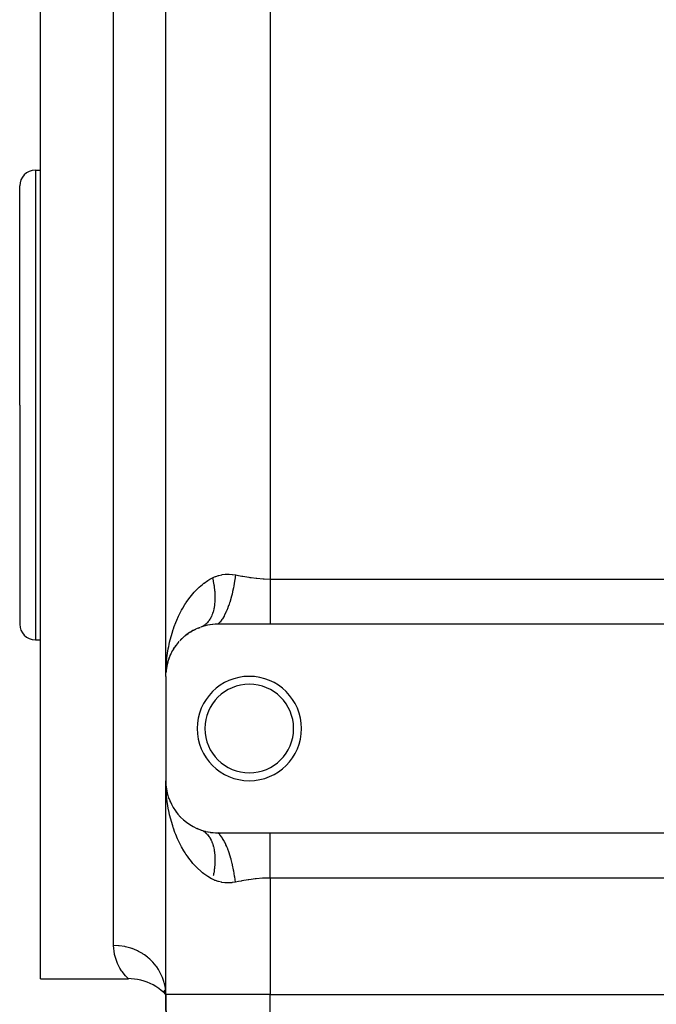
# Model space of a CAD drawing. Extents: x 24 to 820, y -389 to 283.
# Drawn here: x 24 to 85, y -164 to -70 of the extents above; entities that cross this region are included whole.
import ezdxf

# ---------------------------------------------------------------- set-up
doc = ezdxf.new("R2010")
doc.units = 0
doc.linetypes.add('DASHED', pattern=[11.05, 8.7, -2.35])
doc.layers.get('0').update_dxf_attribs({"linetype": 'CONTINUOUS'})
doc.layers.add('NEVIDI', color=4, linetype='DASHED')

msp = doc.modelspace()

# ---------------------------------------------------------------- linework, layer by layer
at = {"color": 2}
for p, q in [((38, -132.917165), (38, -27.917165)), ((38, -132.917165), (38, -27.917165)), ((26, -106.917165), (26, -63.812002)), ((25.5, -84.417165), (26, -84.417165)), ((24, -106.917165), (24, -85.917165)), ((24, -106.917165), (24, -85.917165)), ((24, -106.917165), (24, -127.917165)), ((24, -106.917165), (24, -127.917165)), ((26, -161.917165), (26, -106.917165)), ((41.086277, -128.295367), (41.017992, -128.326779)), ((41.086277, -128.295367), (41.282448, -128.22142)), ((41.5325, -128.137378), (41.354219, -128.195787)), ((41.559032, -128.129311), (41.5325, -128.137378)), ((41.758416, -128.073767), (41.559032, -128.129311)), ((41.785564, -128.066888), (41.758416, -128.073767)), ((41.990785, -128.020075), (41.785564, -128.066888)), ((42.018842, -128.014378), (41.990785, -128.020075)), ((42.230988, -127.976658), (42.018842, -128.014378)), ((42.26005, -127.972221), (42.230988, -127.976658)), ((42.478526, -127.944435), (42.26005, -127.972221)), ((42.50816, -127.941416), (42.478526, -127.944435)), ((42.731572, -127.924373), (42.50816, -127.941416)), ((42.761845, -127.922836), (42.731572, -127.924373)), ((42.988766, -127.917176), (42.761845, -127.922836)), ((43, -127.917165), (42.988766, -127.917176)), ((48, -127.917165), (43, -127.917165)), ((121, -127.917165), (48, -127.917165)), ((39.69822, -129.160346), (39.647979, -129.207184)), ((39.69822, -129.160346), (39.838718, -129.043369)), ((40.00562, -128.910791), (39.949033, -128.955903)), ((40.00562, -128.910791), (40.158241, -128.803236)), ((40.339761, -128.681289), (40.278131, -128.722951)), ((40.339761, -128.681289), (40.50442, -128.584489)), ((40.699474, -128.475418), (40.633751, -128.512523)), ((40.699474, -128.475418), (40.878374, -128.389616)), ((25.5, -129.417165), (26, -129.417165)), ((38.744249, -130.291174), (38.841177, -130.141522)), ((38.944456, -129.99112), (38.912764, -130.037147)), ((38.944456, -129.99112), (39.051005, -129.850336)), ((39.169394, -129.701958), (39.131295, -129.749655)), ((39.169394, -129.701958), (39.286109, -129.569477)), ((39.420137, -129.424629), (39.375744, -129.472638)), ((39.420137, -129.424629), (39.548282, -129.299756)), ((38.319254, -131.161213), (38.353914, -131.069495)), ((38.415407, -130.920748), (38.400559, -130.95626)), ((38.415407, -130.920748), (38.492895, -130.752446)), ((38.567998, -130.601361), (38.547932, -130.641403)), ((38.567998, -130.601361), (38.655375, -130.442446)), ((38.744249, -130.291174), (38.71859, -130.334621)), ((38.045967, -132.240385), (38.077288, -132.041433)), ((38.085956, -132.006787), (38.046281, -132.238583)), ((38.048532, -132.220013), (38.103263, -131.905665)), ((38.050957, -132.199624), (38.10899, -131.875549)), ((38.103263, -131.905665), (38.099424, -131.925018)), ((38.103263, -131.905665), (38.127342, -131.799918)), ((38.10899, -131.875549), (38.103263, -131.905665)), ((38.12743, -131.805905), (38.104587, -131.900189)), ((38.10899, -131.875549), (38.127362, -131.801289)), ((38.114405, -131.845373), (38.10899, -131.875549)), ((38.121855, -131.802251), (38.114287, -131.845373)), ((38.131079, -131.783509), (38.146771, -131.714599)), ((38.134976, -131.770514), (38.183624, -131.573886)), ((38.17213, -131.621399), (38.140321, -131.752694)), ((38.183624, -131.573886), (38.176813, -131.599262)), ((38.183624, -131.573886), (38.238648, -131.390886)), ((38.193716, -131.534511), (38.183624, -131.573886)), ((38.193716, -131.534511), (38.287429, -131.245428)), ((38.287429, -131.245428), (38.276899, -131.276337)), ((38.287429, -131.245428), (38.314658, -131.173374)), ((38.303041, -131.197427), (38.287429, -131.245428)), ((38, -132.917165), (38, -142.917165)), ((38.011515, -132.577851), (38.01108, -132.584485)), ((38.011526, -132.577693), (38.011091, -132.584317)), ((38.013044, -132.562867), (38.011515, -132.577851)), ((38.01216, -132.56757), (38.011515, -132.577851)), ((38.011526, -132.577693), (38.022924, -132.449629)), ((38.012171, -132.567408), (38.011526, -132.577693)), ((38.023049, -132.463501), (38.01216, -132.56757)), ((38.012769, -132.557287), (38.01216, -132.56757)), ((38.012171, -132.567408), (38.023038, -132.462257)), ((38.012781, -132.55712), (38.012171, -132.567408)), ((38.013344, -132.547003), (38.012769, -132.557287)), ((38.013148, -132.553741), (38.012769, -132.557287)), ((38.012781, -132.55712), (38.023023, -132.460552)), ((38.013356, -132.54683), (38.012781, -132.55712)), ((38.02306, -132.464744), (38.013168, -132.561654)), ((38.013882, -132.536716), (38.013344, -132.547003)), ((38.013356, -132.54683), (38.022998, -132.457799)), ((38.013895, -132.536539), (38.013356, -132.54683)), ((38.014399, -132.526245), (38.013895, -132.536539)), ((38.014868, -132.515949), (38.014399, -132.526245)), ((38.015301, -132.505652), (38.014868, -132.515949)), ((38.015684, -132.495548), (38.015287, -132.505843)), ((38.015699, -132.495352), (38.015301, -132.505652)), ((38.024961, -132.426745), (38.029938, -132.37083)), ((38.029169, -132.40081), (38.047534, -132.231234)), ((38.029715, -132.39745), (38.048532, -132.220013)), ((38.029772, -132.397097), (38.045967, -132.240385)), ((38.044568, -132.25404), (38.030294, -132.393882)), ((38.047067, -132.233959), (38.030407, -132.393186)), ((38.045967, -132.240385), (38.044239, -132.25351)), ((38.048532, -132.220013), (38.045967, -132.240385)), ((38.050957, -132.199624), (38.048532, -132.220013)), ((38.049105, -132.216721), (38.050957, -132.199624)), ((38.053242, -132.179217), (38.050957, -132.199624)), ((38, -163.417165), (38, -142.917165)), ((38, -163.417165), (38, -142.917165)), ((38.006146, -143.346473), (38, -142.917165)), ((38.014773, -143.582529), (38.006146, -143.346473)), ((38.012769, -143.277042), (38.01216, -143.26676)), ((38.013344, -143.287327), (38.012769, -143.277042)), ((38.020829, -143.352542), (38.012769, -143.277042)), ((38.013882, -143.297614), (38.013344, -143.287327)), ((38.014386, -143.307903), (38.013882, -143.297614)), ((38.014854, -143.318194), (38.014386, -143.307903)), ((38.015287, -143.328487), (38.014854, -143.318194)), ((38.046817, -143.595977), (38.030059, -143.439003)), ((38.046271, -143.592763), (38.032509, -143.461239)), ((38.053217, -143.654943), (38.047157, -143.600796)), ((38.109, -143.95883), (38.103272, -143.928712)), ((38.122206, -144.006864), (38.103272, -143.928712)), ((38.109, -143.95883), (38.104259, -143.931816)), ((38.114416, -143.989007), (38.109, -143.95883)), ((38.18375, -144.260895), (38.140321, -144.081636)), ((38.193848, -144.300281), (38.18375, -144.260895)), ((38.303445, -144.637975), (38.287815, -144.589949)), ((38.341106, -144.730941), (38.353914, -144.764834)), ((38.438417, -144.971161), (38.416154, -144.915285)), ((38.948256, -145.848474), (38.916403, -145.80234)), ((39.000113, -145.91675), (39.051005, -145.983994)), ((39.174535, -146.138492), (39.136391, -146.090889)), ((39.425917, -146.415618), (39.381298, -146.367526)), ((39.703606, -146.678711), (39.652427, -146.631159)), ((40.009308, -146.926298), (39.952715, -146.88126)), ((40.344131, -147.155785), (40.282339, -147.114106)), ((40.704009, -147.36126), (40.638154, -147.324169)), ((41.089212, -147.54018), (41.020915, -147.508812)), ((41.354219, -147.638542), (41.363624, -147.641808)), ((41.363624, -147.641808), (41.559035, -147.70502)), ((41.403449, -147.65674), (41.423031, -147.664565)), ((41.559035, -147.70502), (41.585616, -147.712941)), ((41.585616, -147.712941), (41.785566, -147.767442)), ((41.785566, -147.767442), (41.812806, -147.774182)), ((41.812806, -147.774182), (42.018857, -147.819955)), ((42.018857, -147.819955), (42.046991, -147.825501)), ((42.046991, -147.825501), (42.26004, -147.862107)), ((42.26004, -147.862107), (42.288993, -147.866353)), ((42.288993, -147.866353), (42.508163, -147.892914)), ((42.508163, -147.892914), (42.537847, -147.895758)), ((42.537847, -147.895758), (42.761834, -147.911493)), ((42.761834, -147.911493), (42.792227, -147.912851)), ((42.792227, -147.912851), (43, -147.917165)), ((43, -147.917165), (48, -147.917165)), ((48, -147.917165), (121, -147.917165)), ((26, -161.917165), (34.429135, -161.917165)), ((34.671516, -161.896559), (34.399372, -161.889433)), ((34.429135, -161.917165), (34.399372, -161.889433)), ((34.98631, -161.923391), (34.671516, -161.896559)), ((35.29876, -161.970062), (34.98631, -161.923391)), ((35.607616, -162.036386), (35.29876, -161.970062)), ((35.911646, -162.122096), (35.607616, -162.036386)), ((36.209633, -162.226853), (35.911646, -162.122096)), ((36.500387, -162.350235), (36.209633, -162.226853)), ((36.782746, -162.491749), (36.500387, -162.350235)), ((37.05558, -162.650833), (36.782746, -162.491749)), ((37.3178, -162.826846), (37.05558, -162.650833)), ((37.568357, -163.019088), (37.3178, -162.826846)), ((37.806249, -163.226791), (37.568357, -163.019088)), ((38, -163.417165), (37.804427, -163.198974)), ((38, -163.417165), (37.806249, -163.226791)), ((38, -163.417165), (37.808892, -163.14576)), ((38, -163.417165), (37.831837, -163.072835)), ((38, -163.417165), (37.886451, -162.989122)), ((38, -163.417165), (37.971829, -162.918067)), ((38, -163.417165), (38.139782, -179.434618)), ((38.139782, -179.434618), (38, -163.417165)), ((48, -163.417165), (121, -163.417165))]:
    msp.add_line(p, q, dxfattribs=at)
for centre, radius, start, end in [((25.5, -85.917165), 1.5, 90, 180), ((25.5, -127.917165), 1.5, 180, 270), ((43, -132.917165), 5, 110.090887, 114.696508), ((43, -132.917165), 5, 132.098263, 137.130712), ((43, -132.917165), 5, 122.981875, 129.652642), ((43, -132.917165), 5, 115.107963, 122.174521), ((43, -132.917165), 5, 137.96861, 152.087059), ((43, -132.917165), 5, 152.925259, 159.56534), ((43, -132.917165), 5, 168.554873, 174.522452), ((43, -132.917165), 5, 160.842531, 167.043545), ((46, -137.917165), 5, 0, 180), ((46, -137.917165), 4.25, 0, 180), ((46, -137.917165), 5, 180, 360), ((46, -137.917165), 4.25, 180, 360), ((43, -142.917165), 5, 180, 250.782432)]:
    msp.add_arc(centre, radius, start, end, dxfattribs=at)
at = {"layer": 'NEVIDI', "color": 7, "linetype": 'CONTINUOUS'}
for p, q in [((48, -37.247292), (48, -123.587038)), ((33, -106.917165), (33, -67.586756)), ((25.5, -84.417165), (25.5, -106.917165)), ((25.5, -106.917165), (25.5, -129.417165)), ((33, -158.708832), (33, -106.917165)), ((42.024014, -123.736131), (42.215212, -123.617633)), ((42.215212, -123.617633), (42.472292, -123.47441)), ((42.47229, -123.474411), (42.48481, -123.467898)), ((42.47229, -123.474411), (42.494729, -123.569342)), ((42.48481, -123.467898), (42.678052, -123.376505)), ((42.494729, -123.569342), (42.503433, -123.607454)), ((42.503433, -123.607454), (42.539734, -123.775521)), ((42.678052, -123.376505), (42.746636, -123.348027)), ((42.746636, -123.348027), (42.782281, -123.33401)), ((42.782281, -123.33401), (43.052095, -123.244355)), ((43.052095, -123.244355), (43.088806, -123.234296)), ((43.088806, -123.234296), (43.366637, -123.173593)), ((43.366637, -123.173593), (43.404431, -123.167348)), ((43.404431, -123.167348), (43.690456, -123.134607)), ((43.690456, -123.134607), (43.72941, -123.132059)), ((43.72941, -123.132059), (43.785999, -123.129145)), ((43.785999, -123.129145), (44.021797, -123.126728)), ((44.021797, -123.126728), (44.061399, -123.127817)), ((44.061399, -123.127817), (44.355824, -123.148793)), ((44.355824, -123.148793), (44.395452, -123.153306)), ((44.395452, -123.153306), (44.666667, -123.194519)), ((44.666667, -123.194517), (44.608316, -123.661041)), ((44.666667, -123.194517), (44.701759, -123.200982)), ((44.701759, -123.200982), (44.96051, -123.248601)), ((44.96051, -123.248601), (45.29413, -123.308896)), ((45.29413, -123.308896), (45.365956, -123.321571)), ((45.365956, -123.321571), (45.967275, -123.420675)), ((45.967275, -123.420675), (46.040273, -123.43162)), ((46.040273, -123.43162), (46.184166, -123.452336)), ((46.184166, -123.452336), (46.648668, -123.510324)), ((46.648668, -123.510324), (46.722221, -123.518162)), ((46.722221, -123.518162), (47.338719, -123.567992)), ((47.338719, -123.567992), (47.413285, -123.571976)), ((47.413285, -123.571976), (47.436403, -123.573119)), ((47.436403, -123.573119), (48, -123.587038)), ((48, -123.587038), (121, -123.587038)), ((48, -123.587038), (48, -124.032476)), ((40.750498, -124.824377), (41.03739, -124.528847)), ((41.03739, -124.528847), (41.201742, -124.373889)), ((41.201742, -124.373889), (41.511616, -124.107763)), ((41.511616, -124.107763), (41.654765, -123.995672)), ((41.654765, -123.995672), (41.688525, -123.970196)), ((41.688525, -123.970196), (42.024014, -123.736131)), ((42.539734, -123.775521), (42.547479, -123.813562)), ((42.547479, -123.813562), (42.579515, -123.981148)), ((42.579515, -123.981148), (42.586287, -124.019045)), ((42.586287, -124.019045), (42.594308, -124.065262)), ((42.594308, -124.065262), (42.613998, -124.185843)), ((42.613998, -124.185843), (42.619785, -124.22354)), ((42.619785, -124.22354), (42.643115, -124.38926)), ((42.643115, -124.38926), (42.647901, -124.426665)), ((42.647901, -124.426665), (42.666783, -124.590782)), ((44.480729, -124.422518), (44.403534, -124.792029)), ((44.487181, -124.3892), (44.480729, -124.422518)), ((44.508425, -124.276377), (44.487181, -124.3892)), ((44.516223, -124.233679), (44.508425, -124.276377)), ((44.588614, -123.796384), (44.516223, -124.233679)), ((44.593719, -123.762131), (44.588614, -123.796384)), ((44.602122, -123.704532), (44.593719, -123.762131)), ((44.608316, -123.661041), (44.602122, -123.704532)), ((48, -124.032476), (48, -124.035215)), ((48, -124.035215), (48, -124.063784)), ((48, -124.063784), (48, -124.564614)), ((39.958911, -125.836596), (40.19673, -125.497929)), ((40.19673, -125.497929), (40.334809, -125.315911)), ((40.334809, -125.315911), (40.59875, -124.994606)), ((40.59875, -124.994606), (40.732408, -124.844144)), ((40.732408, -124.844144), (40.750498, -124.824377)), ((42.666783, -124.590782), (42.670582, -124.628028)), ((42.670582, -124.628028), (42.674944, -124.673172)), ((42.674944, -124.673172), (42.685018, -124.790494)), ((42.685018, -124.790494), (42.687786, -124.827136)), ((42.687786, -124.827136), (42.697752, -124.9877)), ((42.697752, -124.9877), (42.699501, -125.023834)), ((42.699501, -125.023834), (42.70496, -125.18209)), ((42.70633, -125.408269), (42.70276, -125.561092)), ((42.70496, -125.18209), (42.705685, -125.217668)), ((42.705685, -125.217668), (42.706317, -125.261216)), ((42.706317, -125.261216), (42.706627, -125.373337)), ((42.706627, -125.373337), (42.70633, -125.408269)), ((44.261065, -125.368138), (44.202879, -125.574173)), ((44.271738, -125.32872), (44.261065, -125.368138)), ((44.348535, -125.028232), (44.271738, -125.32872)), ((44.356214, -124.996406), (44.348535, -125.028232)), ((44.394243, -124.833335), (44.356214, -124.996406)), ((44.403534, -124.792029), (44.394243, -124.833335)), ((48, -124.564614), (48, -124.592742)), ((48, -124.592742), (48, -124.645558)), ((48, -124.645558), (48, -125.082803)), ((48, -125.082803), (48, -125.110171)), ((48, -125.110171), (48, -125.242435)), ((48, -125.242435), (48, -125.583822)), ((39.508554, -126.581811), (39.620347, -126.382365)), ((39.620347, -126.382365), (39.834375, -126.02796)), ((39.834375, -126.02796), (39.925642, -125.886721)), ((39.925642, -125.886721), (39.958911, -125.836596)), ((42.600978, -126.435256), (42.594616, -126.465194)), ((42.620031, -126.338603), (42.600978, -126.435256)), ((42.626853, -126.300997), (42.620031, -126.338603)), ((42.632218, -126.270094), (42.626853, -126.300997)), ((42.653692, -126.131649), (42.632218, -126.270094)), ((42.658058, -126.099817), (42.653692, -126.131649)), ((42.675099, -125.957399), (42.658058, -126.099817)), ((42.678457, -125.924681), (42.675099, -125.957399)), ((42.687922, -125.819167), (42.678457, -125.924681)), ((42.691024, -125.77856), (42.687922, -125.819167)), ((42.693364, -125.745028), (42.691024, -125.77856)), ((42.70144, -125.595373), (42.693364, -125.745028)), ((42.70276, -125.561092), (42.70144, -125.595373)), ((43.945342, -126.341985), (43.839802, -126.602978)), ((43.958301, -126.308035), (43.945342, -126.341985)), ((44.020024, -126.14017), (43.958301, -126.308035)), ((44.029811, -126.112576), (44.020024, -126.14017)), ((44.110764, -125.873252), (44.029811, -126.112576)), ((44.122652, -125.836346), (44.110764, -125.873252)), ((44.194104, -125.604024), (44.122652, -125.836346)), ((44.202879, -125.574173), (44.194104, -125.604024)), ((48, -125.583822), (48, -125.61012)), ((48, -125.61012), (48, -125.81376)), ((48, -125.81376), (48, -126.062144)), ((48, -126.062144), (48, -126.087038)), ((48, -126.087038), (48, -126.350745)), ((48, -126.350745), (48, -126.511924)), ((39.046494, -127.538412), (39.217021, -127.157093)), ((39.217021, -127.157093), (39.247323, -127.093121)), ((39.247323, -127.093121), (39.31681, -126.950322)), ((39.31681, -126.950322), (39.508554, -126.581811)), ((42.292016, -127.324277), (42.237124, -127.422441)), ((42.304023, -127.30136), (42.292016, -127.324277)), ((42.341194, -127.226717), (42.304023, -127.30136)), ((42.355023, -127.197407), (42.341194, -127.226717)), ((42.366125, -127.173222), (42.355023, -127.197407)), ((42.413095, -127.063749), (42.366125, -127.173222)), ((42.423283, -127.038314), (42.413095, -127.063749)), ((42.466189, -126.923413), (42.423283, -127.038314)), ((42.475449, -126.896769), (42.466189, -126.923413)), ((42.503793, -126.810421), (42.475449, -126.896769)), ((42.514202, -126.776695), (42.503793, -126.810421)), ((42.522524, -126.748861), (42.514202, -126.776695)), ((42.557048, -126.623837), (42.522524, -126.748861)), ((42.564388, -126.594959), (42.557048, -126.623837)), ((42.594616, -126.465194), (42.564388, -126.594959)), ((43.57834, -127.145246), (43.421611, -127.408576)), ((43.592879, -127.118602), (43.57834, -127.145246)), ((43.624644, -127.059031), (43.592879, -127.118602)), ((43.635901, -127.037465), (43.624644, -127.059031)), ((43.767072, -126.76789), (43.635901, -127.037465)), ((43.780918, -126.737382), (43.767072, -126.76789)), ((43.829105, -126.627967), (43.780918, -126.737382)), ((43.839802, -126.602978), (43.829105, -126.627967)), ((48, -126.511924), (48, -126.535338)), ((48, -126.535338), (48, -126.845297)), ((48, -126.845297), (48, -126.928329)), ((48, -126.928329), (48, -126.949792)), ((48, -126.949792), (48, -127.289792)), ((48, -127.289792), (48, -127.306543)), ((48, -127.306543), (48, -127.325812)), ((48, -127.325812), (48, -127.642204)), ((38.730593, -128.365588), (38.807925, -128.145466)), ((38.807925, -128.145466), (38.958112, -127.752084)), ((38.958112, -127.752084), (39.046494, -127.538412)), ((41.423023, -128.169767), (41.354217, -128.195788)), ((41.442498, -128.161646), (41.423023, -128.169767)), ((41.527117, -128.122284), (41.442498, -128.161646)), ((41.545996, -128.112565), (41.527117, -128.122284)), ((41.605385, -128.079643), (41.545996, -128.112565)), ((41.627873, -128.066214), (41.605385, -128.079643)), ((41.646091, -128.054933), (41.627873, -128.066214)), ((41.72508, -128.001671), (41.646091, -128.054933)), ((41.742637, -127.988826), (41.72508, -128.001671)), ((41.818563, -127.92875), (41.742637, -127.988826)), ((41.83542, -127.914366), (41.818563, -127.92875)), ((41.888243, -127.866654), (41.83542, -127.914366)), ((41.908155, -127.847586), (41.888243, -127.866654)), ((41.924288, -127.831682), (41.908155, -127.847586)), ((41.99362, -127.75842), (41.924288, -127.831682)), ((42.00896, -127.741071), (41.99362, -127.75842)), ((42.074906, -127.661315), (42.00896, -127.741071)), ((42.089456, -127.642514), (42.074906, -127.661315)), ((42.13482, -127.58084), (42.089456, -127.642514)), ((42.151836, -127.556442), (42.13482, -127.58084)), ((42.165606, -127.536164), (42.151836, -127.556442)), ((42.224252, -127.444017), (42.165606, -127.536164)), ((42.237124, -127.422441), (42.224252, -127.444017)), ((43.179969, -127.734291), (42.999997, -127.917167)), ((43.188323, -127.724584), (43.179969, -127.734291)), ((43.195265, -127.716434), (43.188323, -127.724584)), ((43.200312, -127.710462), (43.195265, -127.716434)), ((43.381766, -127.468813), (43.200312, -127.710462)), ((43.3968, -127.446395), (43.381766, -127.468813)), ((43.409795, -127.426716), (43.3968, -127.446395)), ((43.421611, -127.408576), (43.409795, -127.426716)), ((48, -127.642204), (48, -127.659061)), ((48, -127.659061), (48, -127.677258)), ((48, -127.677258), (48, -127.917165)), ((38.424129, -129.40729), (38.534028, -128.995532)), ((38.534028, -128.995532), (38.600238, -128.770296)), ((38.600238, -128.770296), (38.708152, -128.432047)), ((38.708152, -128.432047), (38.730593, -128.365588)), ((38.235779, -130.281201), (38.279692, -130.051018)), ((38.279692, -130.051018), (38.316827, -129.871015)), ((38.316827, -129.871015), (38.369239, -129.635323)), ((38.369239, -129.635323), (38.424129, -129.40729)), ((38.081737, -131.356047), (38.132554, -130.932946)), ((38.132554, -130.932946), (38.165751, -130.701148)), ((38.165751, -130.701148), (38.235779, -130.281201)), ((38.01479, -132.251426), (38.027126, -132.015979)), ((38.027126, -132.015979), (38.058986, -131.589851)), ((38.058986, -131.589851), (38.079522, -131.377222)), ((38.079522, -131.377222), (38.081737, -131.356047)), ((38, -132.917165), (38.001868, -132.680431)), ((38.001868, -132.680431), (38.01479, -132.251426)), ((38.03991, -144.009744), (38.014773, -143.582529)), ((38.058958, -144.244166), (38.03991, -144.009744)), ((38.079527, -144.457166), (38.058958, -144.244166)), ((38.103047, -144.668599), (38.079527, -144.457166)), ((38.13256, -144.901425), (38.103047, -144.668599)), ((38.195754, -145.322671), (38.13256, -144.901425)), ((38.235935, -145.554011), (38.195754, -145.322671)), ((38.316844, -145.963462), (38.235935, -145.554011)), ((38.31882, -145.972715), (38.316844, -145.963462)), ((38.369747, -146.201289), (38.31882, -145.972715)), ((38.472801, -146.616088), (38.369747, -146.201289)), ((38.534824, -146.841727), (38.472801, -146.616088)), ((38.658387, -147.250465), (38.534824, -146.841727)), ((38.708177, -147.402495), (38.658387, -147.250465)), ((38.731682, -147.472081), (38.708177, -147.402495)), ((38.876059, -147.872676), (38.731682, -147.472081)), ((38.96067, -148.088868), (38.876059, -147.872676)), ((39.126074, -148.478986), (38.96067, -148.088868)), ((41.550414, -147.724787), (41.609524, -147.757118)), ((41.609524, -147.757118), (41.627874, -147.768117)), ((41.627874, -147.768117), (41.650112, -147.781936)), ((41.650112, -147.781936), (41.707395, -147.8201)), ((41.707395, -147.8201), (41.725084, -147.832662)), ((41.725084, -147.832662), (41.80159, -147.891489)), ((41.80159, -147.891489), (41.818572, -147.905586)), ((41.818572, -147.905586), (41.891823, -147.971058)), ((41.891823, -147.971058), (41.908159, -147.986746)), ((41.908159, -147.986746), (41.927812, -148.006176)), ((41.927812, -148.006176), (41.978139, -148.058828)), ((41.978139, -148.058828), (41.993631, -148.075918)), ((41.993631, -148.075918), (42.060231, -148.154504)), ((42.060231, -148.154504), (42.074925, -148.173034)), ((43.164644, -148.08251), (43.000003, -147.917166)), ((43.179993, -148.100061), (43.164644, -148.08251)), ((43.20032, -148.123872), (43.179993, -148.100061)), ((43.212408, -148.138338), (43.20032, -148.123872)), ((43.366735, -148.343467), (43.212408, -148.138338)), ((48, -148.157104), (48, -147.917165)), ((39.221777, -148.687835), (39.126074, -148.478986)), ((39.2473, -148.741674), (39.221777, -148.687835)), ((39.408178, -149.064717), (39.2473, -148.741674)), ((39.515123, -149.265273), (39.408178, -149.064717)), ((42.074925, -148.173034), (42.13797, -148.257944)), ((42.13797, -148.257944), (42.151844, -148.27789)), ((42.151844, -148.27789), (42.168674, -148.302742)), ((42.168674, -148.302742), (42.211221, -148.368976)), ((42.211221, -148.368976), (42.224242, -148.390285)), ((42.224242, -148.390285), (42.279857, -148.487383)), ((42.279857, -148.487383), (42.292024, -148.510051)), ((42.292024, -148.510051), (42.343759, -148.612961)), ((42.343759, -148.612961), (42.355035, -148.636926)), ((42.355035, -148.636926), (42.36853, -148.666404)), ((42.36853, -148.666404), (42.40276, -148.745403)), ((42.40276, -148.745403), (42.413122, -148.770621)), ((42.413122, -148.770621), (42.456784, -148.884536)), ((42.456784, -148.884536), (42.466211, -148.910947)), ((42.466211, -148.910947), (42.505732, -149.030069)), ((42.505732, -149.030069), (42.514213, -149.057636)), ((42.514213, -149.057636), (42.524359, -149.091682)), ((42.524359, -149.091682), (42.54953, -149.181783)), ((43.381803, -148.365562), (43.366735, -148.343467)), ((43.421619, -148.425758), (43.381803, -148.365562)), ((43.433378, -148.444041), (43.421619, -148.425758)), ((43.563782, -148.662781), (43.433378, -148.444041)), ((43.578359, -148.689107), (43.563782, -148.662781)), ((43.635909, -148.796868), (43.578359, -148.689107)), ((43.64714, -148.818625), (43.635909, -148.796868)), ((43.753185, -149.036237), (43.64714, -148.818625)), ((43.767096, -149.06648), (43.753185, -149.036237)), ((43.839808, -149.231354), (43.767096, -149.06648)), ((48, -148.158687), (48, -148.157104)), ((48, -148.175269), (48, -148.158687)), ((48, -148.489525), (48, -148.175269)), ((48, -148.508518), (48, -148.489525)), ((48, -148.544576), (48, -148.508518)), ((48, -148.863348), (48, -148.544576)), ((48, -148.884538), (48, -148.863348)), ((48, -148.989073), (48, -148.884538)), ((48, -149.275844), (48, -148.989073)), ((39.723337, -149.627489), (39.515123, -149.265273)), ((39.841704, -149.818576), (39.723337, -149.627489)), ((39.925639, -149.948201), (39.841704, -149.818576)), ((40.071383, -150.162545), (39.925639, -149.948201)), ((42.54953, -149.181783), (42.557053, -149.210477)), ((42.557053, -149.210477), (42.588081, -149.339385)), ((42.588081, -149.339385), (42.594621, -149.369118)), ((42.594621, -149.369118), (42.621299, -149.502541)), ((42.621299, -149.502541), (42.62686, -149.533331)), ((42.62686, -149.533331), (42.633404, -149.571195)), ((42.633404, -149.571195), (42.64915, -149.671031)), ((42.64915, -149.671031), (42.653703, -149.702714)), ((42.653703, -149.702714), (42.671566, -149.844428)), ((42.671566, -149.844428), (42.675109, -149.876977)), ((42.675109, -149.876977), (42.688501, -150.0224)), ((42.688501, -150.0224), (42.691028, -150.055767)), ((43.850342, -149.256218), (43.839808, -149.231354)), ((43.932331, -149.458684), (43.850342, -149.256218)), ((43.945355, -149.49237), (43.932331, -149.458684)), ((44.029815, -149.721756), (43.945355, -149.49237)), ((44.039553, -149.749488), (44.029815, -149.721756)), ((44.098794, -149.924384), (44.039553, -149.749488)), ((44.110775, -149.961105), (44.098794, -149.924384)), ((44.202881, -150.26016), (44.110775, -149.961105)), ((48, -149.298992), (48, -149.275844)), ((48, -149.483638), (48, -149.298992)), ((48, -149.722481), (48, -149.483638)), ((48, -149.747293), (48, -149.722481)), ((48, -150.020627), (48, -149.747293)), ((48, -150.19779), (48, -150.020627)), ((40.203261, -150.345586), (40.071383, -150.162545)), ((40.456964, -150.671383), (40.203261, -150.345586)), ((40.603562, -150.845279), (40.456964, -150.671383)), ((40.732408, -150.990136), (40.603562, -150.845279)), ((42.690368, -150.970669), (42.687789, -151.007203)), ((42.699503, -150.810523), (42.690368, -150.970669)), ((42.691028, -150.055767), (42.693867, -150.096844)), ((42.693867, -150.096844), (42.699934, -150.204789)), ((42.701063, -150.774472), (42.699503, -150.810523)), ((42.699934, -150.204789), (42.701443, -150.238947)), ((42.704774, -150.660253), (42.701063, -150.774472)), ((42.701443, -150.238947), (42.705845, -150.39117)), ((42.705688, -150.616658), (42.704774, -150.660253)), ((42.706226, -150.58106), (42.705688, -150.616658)), ((42.705845, -150.39117), (42.706332, -150.426007)), ((42.706332, -150.426007), (42.706226, -150.58106)), ((44.2117, -150.29047), (44.202881, -150.26016)), ((44.250313, -150.42701), (44.2117, -150.29047)), ((44.261079, -150.466243), (44.250313, -150.42701)), ((44.356213, -150.837924), (44.261079, -150.466243)), ((44.363824, -150.869822), (44.356213, -150.837924)), ((44.384846, -150.959827), (44.363824, -150.869822)), ((44.394249, -151.001026), (44.384846, -150.959827)), ((48, -150.224211), (48, -150.19779)), ((48, -150.591946), (48, -150.224211)), ((48, -150.696633), (48, -150.591946)), ((48, -150.72416), (48, -150.696633)), ((48, -151.188826), (48, -150.72416)), ((40.88265, -151.15016), (40.732408, -150.990136)), ((41.04317, -151.311123), (40.88265, -151.15016)), ((41.345473, -151.588043), (41.04317, -151.311123)), ((41.517595, -151.731407), (41.345473, -151.588043)), ((41.654763, -151.838667), (41.517595, -151.731407)), ((41.842894, -151.976094), (41.654763, -151.838667)), ((42.577976, -151.861689), (42.55505, -151.982746)), ((42.586293, -151.815278), (42.577976, -151.861689)), ((42.592879, -151.77744), (42.586293, -151.815278)), ((42.61979, -151.610789), (42.592879, -151.77744)), ((42.625392, -151.573149), (42.61979, -151.610789)), ((42.647905, -151.407673), (42.625392, -151.573149)), ((42.652507, -151.370312), (42.647905, -151.407673)), ((42.665935, -151.251665), (42.652507, -151.370312)), ((42.670587, -151.206296), (42.665935, -151.251665)), ((42.674185, -151.169266), (42.670587, -151.206296)), ((42.687789, -151.007203), (42.674185, -151.169266)), ((44.487179, -151.445126), (44.394249, -151.001026)), ((44.493581, -151.478608), (44.487179, -151.445126)), ((44.500526, -151.515429), (44.493581, -151.478608)), ((44.508437, -151.558029), (44.500526, -151.515429)), ((44.593717, -152.072191), (44.508437, -151.558029)), ((48, -151.213269), (48, -151.188826)), ((48, -151.241588), (48, -151.213269)), ((48, -151.741752), (48, -151.241588)), ((48, -151.770545), (48, -151.741752)), ((48, -151.801909), (48, -151.770545)), ((48, -152.247292), (48, -151.801909)), ((42.027972, -152.100771), (41.842894, -151.976094)), ((42.37737, -152.309143), (42.027972, -152.100771)), ((42.472292, -152.35992), (42.37737, -152.309143)), ((42.677976, -152.457682), (42.472294, -152.359911)), ((42.55505, -151.982746), (42.54748, -152.020783)), ((42.711125, -152.471687), (42.677976, -152.457682)), ((42.746631, -152.486171), (42.711125, -152.471687)), ((43.015473, -152.579308), (42.746631, -152.486171)), ((43.052077, -152.58984), (43.015473, -152.579308)), ((43.329004, -152.654014), (43.052077, -152.58984)), ((43.36661, -152.660702), (43.329004, -152.654014)), ((43.65172, -152.696736), (43.36661, -152.660702)), ((43.690484, -152.699713), (43.65172, -152.696736)), ((43.786014, -152.705173), (43.690484, -152.699713)), ((43.982333, -152.708256), (43.786014, -152.705173)), ((44.021906, -152.707591), (43.982333, -152.708256)), ((44.316142, -152.689661), (44.021906, -152.707591)), ((44.355935, -152.685524), (44.316142, -152.689661)), ((44.652239, -152.64245), (44.355935, -152.685524)), ((44.595824, -152.086493), (44.593717, -152.072191)), ((44.5987, -152.106165), (44.595824, -152.086493)), ((44.602126, -152.129836), (44.5987, -152.106165)), ((44.666665, -152.639803), (44.602126, -152.129836)), ((44.666668, -152.639815), (44.652239, -152.64245)), ((44.960509, -152.585728), (44.666665, -152.639803)), ((45.222407, -152.538217), (44.960509, -152.585728)), ((45.294158, -152.525428), (45.222407, -152.538217)), ((45.894414, -152.424844), (45.294158, -152.525428)), ((45.967268, -152.41365), (45.894414, -152.424844)), ((46.184212, -152.381982), (45.967268, -152.41365)), ((46.575089, -152.332224), (46.184212, -152.381982)), ((46.648657, -152.324005), (46.575089, -152.332224)), ((47.264293, -152.270769), (46.648657, -152.324005)), ((47.33874, -152.266337), (47.264293, -152.270769)), ((47.436421, -152.26121), (47.33874, -152.266337)), ((47.962316, -152.247372), (47.436421, -152.26121)), ((48, -152.247292), (47.962316, -152.247372)), ((121, -152.247292), (48, -152.247292)), ((48, -152.247292), (48, -163.417165)), ((33.457403, -158.728574), (33, -158.708832)), ((33.080184, -159.528369), (33.000001, -158.708831)), ((33.469307, -158.729618), (33.457403, -158.728574)), ((33.530092, -158.735367), (33.469307, -158.729618)), ((34.067032, -158.817295), (33.530092, -158.735367)), ((34.131364, -158.830947), (34.067032, -158.817295)), ((34.138529, -158.83252), (34.131364, -158.830947)), ((34.660745, -158.976138), (34.138529, -158.83252)), ((34.729372, -158.999426), (34.660745, -158.976138)), ((34.773061, -159.01481), (34.729372, -158.999426)), ((35.229026, -159.202595), (34.773061, -159.01481)), ((35.294096, -159.233671), (35.229026, -159.202595)), ((35.38285, -159.277897), (35.294096, -159.233671)), ((35.763348, -159.493237), (35.38285, -159.277897)), ((33.09286, -159.589873), (33.080184, -159.528369)), ((33.110472, -159.668558), (33.09286, -159.589873)), ((33.370612, -160.440609), (33.110472, -159.668558)), ((35.823867, -159.531632), (35.763348, -159.493237)), ((35.949757, -159.615474), (35.823867, -159.531632)), ((36.255425, -159.843517), (35.949757, -159.615474)), ((36.310621, -159.888767), (36.255425, -159.843517)), ((36.463581, -160.021466), (36.310621, -159.888767)), ((36.698141, -160.248382), (36.463581, -160.021466)), ((36.74702, -160.299716), (36.698141, -160.248382)), ((36.915074, -160.488567), (36.74702, -160.299716)), ((33.421598, -160.550941), (33.370612, -160.440609)), ((33.595827, -160.878727), (33.421598, -160.550941)), ((33.759166, -161.136837), (33.595827, -160.878727)), ((33.815061, -161.217012), (33.759166, -161.136837)), ((34.134351, -161.615926), (33.815061, -161.217012)), ((37.084509, -160.701508), (36.915074, -160.488567)), ((37.126273, -160.758083), (37.084509, -160.701508)), ((37.296112, -161.008371), (37.126273, -160.758083)), ((37.408593, -161.195887), (37.296112, -161.008371)), ((37.44263, -161.256857), (37.408593, -161.195887)), ((37.599928, -161.571723), (37.44263, -161.256857)), ((34.171433, -161.656918), (34.134351, -161.615926)), ((34.178893, -161.66505), (34.171433, -161.656918)), ((34.380928, -161.871792), (34.178893, -161.66505)), ((34.399372, -161.889433), (34.380928, -161.871792)), ((37.665579, -161.724161), (37.599928, -161.571723)), ((37.691386, -161.788627), (37.665579, -161.724161)), ((37.820851, -162.168116), (37.691386, -161.788627)), ((37.851502, -162.278206), (37.820851, -162.168116)), ((37.868684, -162.345188), (37.851502, -162.278206)), ((37.95501, -162.78697), (37.868684, -162.345188)), ((37.963538, -162.849586), (37.95501, -162.78697)), ((37.971829, -162.918067), (37.963538, -162.849586)), ((48, -163.417165), (38, -163.417165)), ((48, -179.434618), (48, -163.417165))]:
    msp.add_line(p, q, dxfattribs=at)

doc.saveas('drawing.dxf')
